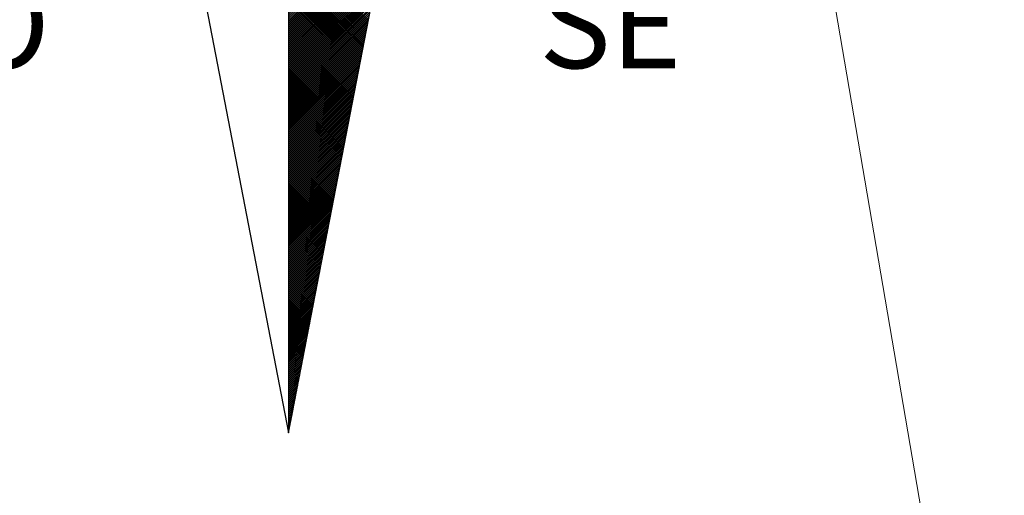
# Model space of a CAD drawing. Extents: x 180690 to 187934, y 1671485 to 1674327.
# Drawn here: x 183567 to 183645, y 1672830 to 1672868 of the extents above; entities that cross this region are included whole.
import ezdxf

# ---------------------------------------------------------------- set-up
doc = ezdxf.new("R2010")
doc.units = 0
doc.header["$MEASUREMENT"] = 0
doc.header["$XCLIPFRAME"] = 2
doc.layers.get('0').update_dxf_attribs({"linetype": 'CONTINUOUS'})
doc.layers.add('NORTE', color=7, linetype='CONTINUOUS')
doc.layers.add('P-Imagem_raster', color=250, linetype='CONTINUOUS')
doc.layers.add('P-Lim_trac_viario', color=1, linetype='CONTINUOUS', lineweight=20)
doc.styles.add('ROMANT', font='romant', dxfattribs={"height": 0.2})
picture_1 = doc.add_image_def('image2.tif', size_in_pixel=(9992, 13435))

# ---------------------------------------------------------------- blocks, each defined once
blk = doc.blocks.new('*X43')
at = {"color": 0}
for p, q in [((182559.3401, 1662932.4823), (182560.2116, 1662933.3537)), ((182559.3401, 1662932.4646), (182560.2074, 1662933.3318)), ((182559.3401, 1662932.4469), (182560.2031, 1662933.3099)), ((182559.3401, 1662932.4292), (182560.1989, 1662933.288)), ((182559.3401, 1662932.4115), (182560.1947, 1662933.2661)), ((182559.3401, 1662932.3939), (182560.1905, 1662933.2442)), ((182559.3401, 1662932.3762), (182560.1862, 1662933.2223)), ((182559.3401, 1662932.3585), (182560.182, 1662933.2004)), ((182560.0453, 1662932.4917), (182559.3401, 1662933.1968)), ((182560.0424, 1662932.4769), (182559.3401, 1662933.1792)), ((182559.3401, 1662932.3408), (182560.1778, 1662933.1785)), ((182560.0395, 1662932.462), (182559.3401, 1662933.1615)), ((182559.3401, 1662932.3232), (182560.1735, 1662933.1566)), ((182560.0367, 1662932.4472), (182559.3401, 1662933.1438)), ((182559.3401, 1662932.3055), (182560.1693, 1662933.1347)), ((182560.0338, 1662932.4324), (182559.3401, 1662933.1261)), ((182559.3401, 1662932.2878), (182560.1651, 1662933.1128)), ((182560.031, 1662932.4176), (182559.3401, 1662933.1084)), ((182559.3401, 1662932.2701), (182560.1609, 1662933.0909)), ((182560.0281, 1662932.4028), (182559.3401, 1662933.0908)), ((182560.0252, 1662932.388), (182559.3401, 1662933.0731)), ((182559.3401, 1662932.2524), (182560.1566, 1662933.069)), ((182560.0224, 1662932.3731), (182559.3401, 1662933.0554)), ((182559.3401, 1662932.2348), (182560.1524, 1662933.0471)), ((182560.0195, 1662932.3583), (182559.3401, 1662933.0377)), ((182559.3401, 1662932.2171), (182560.1482, 1662933.0252)), ((182560.0167, 1662932.3435), (182559.3401, 1662933.0201)), ((182559.3401, 1662932.1994), (182560.144, 1662933.0033)), ((182560.0138, 1662932.3287), (182559.3401, 1662933.0024)), ((182560.0109, 1662932.3139), (182559.3401, 1662932.9847)), ((182559.3401, 1662932.1817), (182560.1397, 1662932.9814)), ((182560.0081, 1662932.299), (182559.3401, 1662932.967)), ((182559.3401, 1662932.1641), (182560.1355, 1662932.9595)), ((182560.0052, 1662932.2842), (182559.3401, 1662932.9493)), ((182559.3401, 1662932.1464), (182560.1313, 1662932.9376)), ((182560.0024, 1662932.2694), (182559.3401, 1662932.9317)), ((182559.3401, 1662932.1287), (182560.1271, 1662932.9157)), ((182559.9995, 1662932.2546), (182559.3401, 1662932.914)), ((182559.9967, 1662932.2398), (182559.3401, 1662932.8963)), ((182559.3401, 1662932.111), (182560.1228, 1662932.8938)), ((182559.9938, 1662932.2249), (182559.3401, 1662932.8786)), ((182559.3401, 1662932.0933), (182560.1186, 1662932.8718)), ((182559.9909, 1662932.2101), (182559.3401, 1662932.861)), ((182559.3401, 1662932.0757), (182560.1144, 1662932.8499)), ((182559.9881, 1662932.1953), (182559.3401, 1662932.8433)), ((182559.3401, 1662932.058), (182560.1102, 1662932.828)), ((182559.9852, 1662932.1805), (182559.3401, 1662932.8256)), ((182559.9824, 1662932.1657), (182559.3401, 1662932.8079)), ((182559.3401, 1662932.0403), (182560.1059, 1662932.8061)), ((182559.9795, 1662932.1509), (182559.3401, 1662932.7902)), ((182559.3401, 1662932.0226), (182560.1017, 1662932.7842)), ((182559.9766, 1662932.136), (182559.3401, 1662932.7726)), ((182559.3401, 1662932.005), (182560.0975, 1662932.7623)), ((182559.9738, 1662932.1212), (182559.3401, 1662932.7549)), ((182559.3401, 1662931.9873), (182560.0933, 1662932.7404)), ((182559.9709, 1662932.1064), (182559.3401, 1662932.7372)), ((182559.9681, 1662932.0916), (182559.3401, 1662932.7195)), ((182559.3401, 1662931.9696), (182560.089, 1662932.7185)), ((182559.9652, 1662932.0768), (182559.3401, 1662932.7019)), ((182559.3401, 1662931.9519), (182560.0848, 1662932.6966)), ((182559.9623, 1662932.0619), (182559.3401, 1662932.6842)), ((182559.3401, 1662931.9342), (182560.0806, 1662932.6747)), ((182559.9595, 1662932.0471), (182559.3401, 1662932.6665)), ((182559.3401, 1662931.9166), (182560.0763, 1662932.6528)), ((182559.9566, 1662932.0323), (182559.3401, 1662932.6488)), ((182559.9538, 1662932.0175), (182559.3401, 1662932.6311)), ((182559.3401, 1662931.8989), (182560.0721, 1662932.6309)), ((182559.9509, 1662932.0027), (182559.3401, 1662932.6135)), ((182559.3401, 1662931.8812), (182560.0679, 1662932.609)), ((182559.948, 1662931.9879), (182559.3401, 1662932.5958)), ((182559.3401, 1662931.8635), (182560.0637, 1662932.5871)), ((182559.9452, 1662931.973), (182559.3401, 1662932.5781)), ((182559.3401, 1662931.8459), (182560.0594, 1662932.5652)), ((182559.9423, 1662931.9582), (182559.3401, 1662932.5604)), ((182559.3401, 1662931.8282), (182560.0552, 1662932.5433)), ((182559.9395, 1662931.9434), (182559.3401, 1662932.5428)), ((182559.9366, 1662931.9286), (182559.3401, 1662932.5251)), ((182559.3401, 1662931.8105), (182560.051, 1662932.5214)), ((182559.9338, 1662931.9138), (182559.3401, 1662932.5074)), ((182559.3401, 1662931.7928), (182560.0468, 1662932.4995)), ((182559.9309, 1662931.8989), (182559.3401, 1662932.4897)), ((182559.3401, 1662931.7751), (182560.0425, 1662932.4776)), ((182559.928, 1662931.8841), (182559.3401, 1662932.472)), ((182559.3401, 1662931.7575), (182560.0383, 1662932.4557)), ((182559.9252, 1662931.8693), (182559.3401, 1662932.4544)), ((182559.9223, 1662931.8545), (182559.3401, 1662932.4367)), ((182559.3401, 1662931.7398), (182560.0341, 1662932.4338)), ((182559.9195, 1662931.8397), (182559.3401, 1662932.419)), ((182559.3401, 1662931.7221), (182560.0299, 1662932.4119)), ((182559.9166, 1662931.8248), (182559.3401, 1662932.4013)), ((182559.3401, 1662931.7044), (182560.0256, 1662932.39)), ((182559.9137, 1662931.81), (182559.3401, 1662932.3837)), ((182559.3401, 1662931.6868), (182560.0214, 1662932.3681)), ((182559.9109, 1662931.7952), (182559.3401, 1662932.366)), ((182559.908, 1662931.7804), (182559.3401, 1662932.3483)), ((182559.3401, 1662931.6691), (182560.0172, 1662932.3462)), ((182559.9052, 1662931.7656), (182559.3401, 1662932.3306)), ((182559.3401, 1662931.6514), (182560.013, 1662932.3243)), ((182559.9023, 1662931.7508), (182559.3401, 1662932.313)), ((182559.3401, 1662931.6337), (182560.0087, 1662932.3023)), ((182559.8994, 1662931.7359), (182559.3401, 1662932.2953)), ((182559.3401, 1662931.6161), (182560.0045, 1662932.2804)), ((182559.8966, 1662931.7211), (182559.3401, 1662932.2776)), ((182559.8937, 1662931.7063), (182559.3401, 1662932.2599)), ((182559.3401, 1662931.5984), (182560.0003, 1662932.2585)), ((182559.8909, 1662931.6915), (182559.3401, 1662932.2422)), ((182559.3401, 1662931.5807), (182559.996, 1662932.2366)), ((182559.888, 1662931.6767), (182559.3401, 1662932.2246)), ((182559.3401, 1662931.563), (182559.9918, 1662932.2147)), ((182559.8851, 1662931.6618), (182559.3401, 1662932.2069)), ((182559.3401, 1662931.5453), (182559.9876, 1662932.1928)), ((182559.8823, 1662931.647), (182559.3401, 1662932.1892)), ((182559.8794, 1662931.6322), (182559.3401, 1662932.1715)), ((182559.3401, 1662931.5277), (182559.9834, 1662932.1709)), ((182559.8766, 1662931.6174), (182559.3401, 1662932.1539)), ((182559.3401, 1662931.51), (182559.9791, 1662932.149)), ((182559.8737, 1662931.6026), (182559.3401, 1662932.1362)), ((182559.3401, 1662931.4923), (182559.9749, 1662932.1271)), ((182559.8708, 1662931.5878), (182559.3401, 1662932.1185)), ((182559.3401, 1662931.4746), (182559.9707, 1662932.1052)), ((182559.868, 1662931.5729), (182559.3401, 1662932.1008)), ((182559.3401, 1662931.457), (182559.9665, 1662932.0833)), ((182559.8651, 1662931.5581), (182559.3401, 1662932.0831)), ((182559.8623, 1662931.5433), (182559.3401, 1662932.0655)), ((182559.3401, 1662931.4393), (182559.9622, 1662932.0614)), ((182559.8594, 1662931.5285), (182559.3401, 1662932.0478)), ((182559.3401, 1662931.4216), (182559.958, 1662932.0395)), ((182559.8566, 1662931.5137), (182559.3401, 1662932.0301)), ((182559.3401, 1662931.4039), (182559.9538, 1662932.0176)), ((182559.8537, 1662931.4988), (182559.3401, 1662932.0124)), ((182559.3401, 1662931.3862), (182559.9496, 1662931.9957)), ((182559.8508, 1662931.484), (182559.3401, 1662931.9948)), ((182559.848, 1662931.4692), (182559.3401, 1662931.9771)), ((182559.3401, 1662931.3686), (182559.9453, 1662931.9738)), ((182559.8451, 1662931.4544), (182559.3401, 1662931.9594)), ((182559.3401, 1662931.3509), (182559.9411, 1662931.9519)), ((182559.8423, 1662931.4396), (182559.3401, 1662931.9417)), ((182559.3401, 1662931.3332), (182559.9369, 1662931.93)), ((182559.8394, 1662931.4247), (182559.3401, 1662931.924)), ((182559.3401, 1662931.3155), (182559.9327, 1662931.9081)), ((182559.8365, 1662931.4099), (182559.3401, 1662931.9064)), ((182559.8337, 1662931.3951), (182559.3401, 1662931.8887)), ((182559.3401, 1662931.2979), (182559.9284, 1662931.8862)), ((182559.8308, 1662931.3803), (182559.3401, 1662931.871)), ((182559.3401, 1662931.2802), (182559.9242, 1662931.8643)), ((182559.828, 1662931.3655), (182559.3401, 1662931.8533)), ((182559.3401, 1662931.2625), (182559.92, 1662931.8424)), ((182559.8251, 1662931.3507), (182559.3401, 1662931.8357)), ((182559.3401, 1662931.2448), (182559.9157, 1662931.8205)), ((182559.8222, 1662931.3358), (182559.3401, 1662931.818)), ((182559.8194, 1662931.321), (182559.3401, 1662931.8003)), ((182559.3401, 1662931.2271), (182559.9115, 1662931.7986)), ((182559.8165, 1662931.3062), (182559.3401, 1662931.7826)), ((182559.3401, 1662931.2095), (182559.9073, 1662931.7767)), ((182559.8137, 1662931.2914), (182559.3401, 1662931.7649)), ((182559.3401, 1662931.1918), (182559.9031, 1662931.7547)), ((182559.8108, 1662931.2766), (182559.3401, 1662931.7473)), ((182559.3401, 1662931.1741), (182559.8988, 1662931.7328)), ((182559.8079, 1662931.2617), (182559.3401, 1662931.7296)), ((182559.8051, 1662931.2469), (182559.3401, 1662931.7119)), ((182559.3401, 1662931.1564), (182559.8946, 1662931.7109)), ((182559.8022, 1662931.2321), (182559.3401, 1662931.6942)), ((182559.3401, 1662931.1388), (182559.8904, 1662931.689)), ((182559.7994, 1662931.2173), (182559.3401, 1662931.6766)), ((182559.3401, 1662931.1211), (182559.8862, 1662931.6671)), ((182559.7965, 1662931.2025), (182559.3401, 1662931.6589)), ((182559.3401, 1662931.1034), (182559.8819, 1662931.6452)), ((182559.7937, 1662931.1877), (182559.3401, 1662931.6412)), ((182559.7908, 1662931.1728), (182559.3401, 1662931.6235)), ((182559.3401, 1662931.0857), (182559.8777, 1662931.6233)), ((182559.7879, 1662931.158), (182559.3401, 1662931.6058)), ((182559.3401, 1662931.068), (182559.8735, 1662931.6014)), ((182559.7851, 1662931.1432), (182559.3401, 1662931.5882)), ((182559.3401, 1662931.0504), (182559.8693, 1662931.5795)), ((182559.7822, 1662931.1284), (182559.3401, 1662931.5705)), ((182559.3401, 1662931.0327), (182559.865, 1662931.5576)), ((182559.7794, 1662931.1136), (182559.3401, 1662931.5528)), ((182559.3401, 1662931.015), (182559.8608, 1662931.5357)), ((182559.7765, 1662931.0987), (182559.3401, 1662931.5351)), ((182559.7736, 1662931.0839), (182559.3401, 1662931.5175)), ((182559.3401, 1662930.9973), (182559.8566, 1662931.5138)), ((182559.7708, 1662931.0691), (182559.3401, 1662931.4998)), ((182559.3401, 1662930.9797), (182559.8524, 1662931.4919)), ((182559.7679, 1662931.0543), (182559.3401, 1662931.4821)), ((182559.3401, 1662930.962), (182559.8481, 1662931.47)), ((182559.7651, 1662931.0395), (182559.3401, 1662931.4644)), ((182559.3401, 1662930.9443), (182559.8439, 1662931.4481)), ((182559.7622, 1662931.0246), (182559.3401, 1662931.4467)), ((182559.7593, 1662931.0098), (182559.3401, 1662931.4291)), ((182559.3401, 1662930.9266), (182559.8397, 1662931.4262)), ((182559.7565, 1662930.995), (182559.3401, 1662931.4114)), ((182559.3401, 1662930.9089), (182559.8355, 1662931.4043)), ((182559.7536, 1662930.9802), (182559.3401, 1662931.3937)), ((182559.3401, 1662930.8913), (182559.8312, 1662931.3824)), ((182559.7508, 1662930.9654), (182559.3401, 1662931.376)), ((182559.3401, 1662930.8736), (182559.827, 1662931.3605)), ((182559.7479, 1662930.9506), (182559.3401, 1662931.3584)), ((182559.745, 1662930.9357), (182559.3401, 1662931.3407)), ((182559.3401, 1662930.8559), (182559.8228, 1662931.3386)), ((182559.7422, 1662930.9209), (182559.3401, 1662931.323)), ((182559.3401, 1662930.8382), (182559.8185, 1662931.3167)), ((182559.7393, 1662930.9061), (182559.3401, 1662931.3053)), ((182559.3401, 1662930.8206), (182559.8143, 1662931.2948)), ((182559.7365, 1662930.8913), (182559.3401, 1662931.2876)), ((182559.3401, 1662930.8029), (182559.8101, 1662931.2729)), ((182559.7336, 1662930.8765), (182559.3401, 1662931.27)), ((182559.7308, 1662930.8616), (182559.3401, 1662931.2523)), ((182559.3401, 1662930.7852), (182559.8059, 1662931.251)), ((182559.7279, 1662930.8468), (182559.3401, 1662931.2346)), ((182559.3401, 1662930.7675), (182559.8016, 1662931.2291)), ((182559.725, 1662930.832), (182559.3401, 1662931.2169)), ((182559.3401, 1662930.7498), (182559.7974, 1662931.2072)), ((182559.7222, 1662930.8172), (182559.3401, 1662931.1993)), ((182559.3401, 1662930.7322), (182559.7932, 1662931.1852)), ((182559.7193, 1662930.8024), (182559.3401, 1662931.1816)), ((182559.7165, 1662930.7876), (182559.3401, 1662931.1639)), ((182559.3401, 1662930.7145), (182559.789, 1662931.1633)), ((182559.7136, 1662930.7727), (182559.3401, 1662931.1462)), ((182559.3401, 1662930.6968), (182559.7847, 1662931.1414)), ((182559.7107, 1662930.7579), (182559.3401, 1662931.1285)), ((182559.3401, 1662930.6791), (182559.7805, 1662931.1195)), ((182559.7079, 1662930.7431), (182559.3401, 1662931.1109)), ((182559.3401, 1662930.6615), (182559.7763, 1662931.0976)), ((182559.705, 1662930.7283), (182559.3401, 1662931.0932)), ((182559.3401, 1662930.6438), (182559.7721, 1662931.0757)), ((182559.7022, 1662930.7135), (182559.3401, 1662931.0755)), ((182559.6993, 1662930.6986), (182559.3401, 1662931.0578)), ((182559.3401, 1662930.6261), (182559.7678, 1662931.0538)), ((182559.6964, 1662930.6838), (182559.3401, 1662931.0402)), ((182559.3401, 1662930.6084), (182559.7636, 1662931.0319)), ((182559.6936, 1662930.669), (182559.3401, 1662931.0225)), ((182559.3401, 1662930.5907), (182559.7594, 1662931.01)), ((182559.6907, 1662930.6542), (182559.3401, 1662931.0048)), ((182559.3401, 1662930.5731), (182559.7552, 1662930.9881)), ((182559.6879, 1662930.6394), (182559.3401, 1662930.9871)), ((182559.685, 1662930.6245), (182559.3401, 1662930.9694)), ((182559.3401, 1662930.5554), (182559.7509, 1662930.9662)), ((182559.6821, 1662930.6097), (182559.3401, 1662930.9518)), ((182559.3401, 1662930.5377), (182559.7467, 1662930.9443)), ((182559.6793, 1662930.5949), (182559.3401, 1662930.9341)), ((182559.3401, 1662930.52), (182559.7425, 1662930.9224)), ((182559.6764, 1662930.5801), (182559.3401, 1662930.9164)), ((182559.3401, 1662930.5024), (182559.7382, 1662930.9005)), ((182559.6736, 1662930.5653), (182559.3401, 1662930.8987)), ((182559.6707, 1662930.5505), (182559.3401, 1662930.8811)), ((182559.3401, 1662930.4847), (182559.734, 1662930.8786)), ((182559.6679, 1662930.5356), (182559.3401, 1662930.8634)), ((182559.3401, 1662930.467), (182559.7298, 1662930.8567)), ((182559.665, 1662930.5208), (182559.3401, 1662930.8457)), ((182559.3401, 1662930.4493), (182559.7256, 1662930.8348)), ((182559.6621, 1662930.506), (182559.3401, 1662930.828)), ((182559.3401, 1662930.4316), (182559.7213, 1662930.8129)), ((182559.6593, 1662930.4912), (182559.3401, 1662930.8103)), ((182559.6564, 1662930.4764), (182559.3401, 1662930.7927)), ((182559.3401, 1662930.414), (182559.7171, 1662930.791)), ((182559.6536, 1662930.4615), (182559.3401, 1662930.775)), ((182559.3401, 1662930.3963), (182559.7129, 1662930.7691)), ((182559.6507, 1662930.4467), (182559.3401, 1662930.7573)), ((182559.3401, 1662930.3786), (182559.7087, 1662930.7472)), ((182559.6478, 1662930.4319), (182559.3401, 1662930.7396)), ((182559.3401, 1662930.3609), (182559.7044, 1662930.7253)), ((182559.645, 1662930.4171), (182559.3401, 1662930.722)), ((182559.6421, 1662930.4023), (182559.3401, 1662930.7043)), ((182559.3401, 1662930.3433), (182559.7002, 1662930.7034)), ((182559.6393, 1662930.3875), (182559.3401, 1662930.6866)), ((182559.3401, 1662930.3256), (182559.696, 1662930.6815)), ((182559.6364, 1662930.3726), (182559.3401, 1662930.6689)), ((182559.3401, 1662930.3079), (182559.6918, 1662930.6596)), ((182559.6335, 1662930.3578), (182559.3401, 1662930.6512)), ((182559.3401, 1662930.2902), (182559.6875, 1662930.6377)), ((182559.6307, 1662930.343), (182559.3401, 1662930.6336)), ((182559.6278, 1662930.3282), (182559.3401, 1662930.6159)), ((182559.3401, 1662930.2725), (182559.6833, 1662930.6157)), ((182559.625, 1662930.3134), (182559.3401, 1662930.5982)), ((182559.3401, 1662930.2549), (182559.6791, 1662930.5938)), ((182559.6221, 1662930.2985), (182559.3401, 1662930.5805)), ((182559.3401, 1662930.2372), (182559.6749, 1662930.5719)), ((182559.6192, 1662930.2837), (182559.3401, 1662930.5629)), ((182559.3401, 1662930.2195), (182559.6706, 1662930.55)), ((182559.6164, 1662930.2689), (182559.3401, 1662930.5452)), ((182559.3401, 1662930.2018), (182559.6664, 1662930.5281)), ((182559.6135, 1662930.2541), (182559.3401, 1662930.5275)), ((182559.6107, 1662930.2393), (182559.3401, 1662930.5098)), ((182559.3401, 1662930.1842), (182559.6622, 1662930.5062)), ((182559.6078, 1662930.2244), (182559.3401, 1662930.4922)), ((182559.3401, 1662930.1665), (182559.6579, 1662930.4843)), ((182559.6049, 1662930.2096), (182559.3401, 1662930.4745)), ((182559.3401, 1662930.1488), (182559.6537, 1662930.4624)), ((182559.6021, 1662930.1948), (182559.3401, 1662930.4568)), ((182559.3401, 1662930.1311), (182559.6495, 1662930.4405)), ((182559.5992, 1662930.18), (182559.3401, 1662930.4391)), ((182559.5964, 1662930.1652), (182559.3401, 1662930.4214)), ((182559.3401, 1662930.1134), (182559.6453, 1662930.4186)), ((182559.5935, 1662930.1504), (182559.3401, 1662930.4038)), ((182559.3401, 1662930.0958), (182559.641, 1662930.3967)), ((182559.5907, 1662930.1355), (182559.3401, 1662930.3861)), ((182559.3401, 1662930.0781), (182559.6368, 1662930.3748)), ((182559.5878, 1662930.1207), (182559.3401, 1662930.3684)), ((182559.3401, 1662930.0604), (182559.6326, 1662930.3529)), ((182559.5849, 1662930.1059), (182559.3401, 1662930.3507)), ((182559.5821, 1662930.0911), (182559.3401, 1662930.3331)), ((182559.3401, 1662930.0427), (182559.6284, 1662930.331)), ((182559.5792, 1662930.0763), (182559.3401, 1662930.3154)), ((182559.3401, 1662930.0251), (182559.6241, 1662930.3091)), ((182559.5764, 1662930.0614), (182559.3401, 1662930.2977)), ((182559.3401, 1662930.0074), (182559.6199, 1662930.2872)), ((182559.5735, 1662930.0466), (182559.3401, 1662930.28)), ((182559.3401, 1662929.9897), (182559.6157, 1662930.2653)), ((182559.5706, 1662930.0318), (182559.3401, 1662930.2623)), ((182559.5678, 1662930.017), (182559.3401, 1662930.2447)), ((182559.3401, 1662929.972), (182559.6115, 1662930.2434)), ((182559.5649, 1662930.0022), (182559.3401, 1662930.227)), ((182559.3401, 1662929.9543), (182559.6072, 1662930.2215)), ((182559.5621, 1662929.9874), (182559.3401, 1662930.2093)), ((182559.3401, 1662929.9367), (182559.603, 1662930.1996)), ((182559.5592, 1662929.9725), (182559.3401, 1662930.1916)), ((182559.3401, 1662929.919), (182559.5988, 1662930.1777)), ((182559.5563, 1662929.9577), (182559.3401, 1662930.174)), ((182559.5535, 1662929.9429), (182559.3401, 1662930.1563)), ((182559.3401, 1662929.9013), (182559.5946, 1662930.1558)), ((182559.5506, 1662929.9281), (182559.3401, 1662930.1386)), ((182559.3401, 1662929.8836), (182559.5903, 1662930.1339)), ((182559.5478, 1662929.9133), (182559.3401, 1662930.1209)), ((182559.3401, 1662929.866), (182559.5861, 1662930.112)), ((182559.5449, 1662929.8984), (182559.3401, 1662930.1032)), ((182559.3401, 1662929.8483), (182559.5819, 1662930.0901)), ((182559.542, 1662929.8836), (182559.3401, 1662930.0856)), ((182559.3401, 1662929.8306), (182559.5777, 1662930.0682)), ((182559.5392, 1662929.8688), (182559.3401, 1662930.0679)), ((182559.5363, 1662929.854), (182559.3401, 1662930.0502)), ((182559.3401, 1662929.8129), (182559.5734, 1662930.0462)), ((182559.5335, 1662929.8392), (182559.3401, 1662930.0325)), ((182559.3401, 1662929.7953), (182559.5692, 1662930.0243)), ((182559.5306, 1662929.8243), (182559.3401, 1662930.0149)), ((182559.3401, 1662929.7776), (182559.565, 1662930.0024)), ((182559.5278, 1662929.8095), (182559.3401, 1662929.9972)), ((182559.3401, 1662929.7599), (182559.5607, 1662929.9805)), ((182559.5249, 1662929.7947), (182559.3401, 1662929.9795)), ((182559.522, 1662929.7799), (182559.3401, 1662929.9618)), ((182559.3401, 1662929.7422), (182559.5565, 1662929.9586)), ((182559.5192, 1662929.7651), (182559.3401, 1662929.9441)), ((182559.3401, 1662929.7245), (182559.5523, 1662929.9367)), ((182559.5163, 1662929.7503), (182559.3401, 1662929.9265)), ((182559.3401, 1662929.7069), (182559.5481, 1662929.9148)), ((182559.5135, 1662929.7354), (182559.3401, 1662929.9088)), ((182559.3401, 1662929.6892), (182559.5438, 1662929.8929)), ((182559.5106, 1662929.7206), (182559.3401, 1662929.8911)), ((182559.5077, 1662929.7058), (182559.3401, 1662929.8734)), ((182559.3401, 1662929.6715), (182559.5396, 1662929.871)), ((182559.5049, 1662929.691), (182559.3401, 1662929.8558)), ((182559.3401, 1662929.6538), (182559.5354, 1662929.8491)), ((182559.502, 1662929.6762), (182559.3401, 1662929.8381)), ((182559.3401, 1662929.6362), (182559.5312, 1662929.8272)), ((182559.4992, 1662929.6613), (182559.3401, 1662929.8204)), ((182559.3401, 1662929.6185), (182559.5269, 1662929.8053)), ((182559.4963, 1662929.6465), (182559.3401, 1662929.8027)), ((182559.4934, 1662929.6317), (182559.3401, 1662929.785)), ((182559.3401, 1662929.6008), (182559.5227, 1662929.7834)), ((182559.4906, 1662929.6169), (182559.3401, 1662929.7674)), ((182559.3401, 1662929.5831), (182559.5185, 1662929.7615)), ((182559.4877, 1662929.6021), (182559.3401, 1662929.7497)), ((182559.3401, 1662929.5654), (182559.5143, 1662929.7396)), ((182559.4849, 1662929.5873), (182559.3401, 1662929.732)), ((182559.3401, 1662929.5478), (182559.51, 1662929.7177)), ((182559.482, 1662929.5724), (182559.3401, 1662929.7143)), ((182559.4791, 1662929.5576), (182559.3401, 1662929.6967)), ((182559.3401, 1662929.5301), (182559.5058, 1662929.6958)), ((182559.4763, 1662929.5428), (182559.3401, 1662929.679)), ((182559.3401, 1662929.5124), (182559.5016, 1662929.6739)), ((182559.4734, 1662929.528), (182559.3401, 1662929.6613)), ((182559.3401, 1662929.4947), (182559.4974, 1662929.652)), ((182559.4706, 1662929.5132), (182559.3401, 1662929.6436)), ((182559.3401, 1662929.4771), (182559.4931, 1662929.6301)), ((182559.4677, 1662929.4983), (182559.3401, 1662929.6259)), ((182559.4649, 1662929.4835), (182559.3401, 1662929.6083)), ((182559.3401, 1662929.4594), (182559.4889, 1662929.6082)), ((182559.462, 1662929.4687), (182559.3401, 1662929.5906)), ((182559.3401, 1662929.4417), (182559.4847, 1662929.5863)), ((182559.4591, 1662929.4539), (182559.3401, 1662929.5729)), ((182559.3401, 1662929.424), (182559.4804, 1662929.5644)), ((182559.4563, 1662929.4391), (182559.3401, 1662929.5552)), ((182559.3401, 1662929.4063), (182559.4762, 1662929.5425)), ((182559.4534, 1662929.4242), (182559.3401, 1662929.5376)), ((182559.3401, 1662929.3887), (182559.472, 1662929.5206)), ((182559.4506, 1662929.4094), (182559.3401, 1662929.5199)), ((182559.4477, 1662929.3946), (182559.3401, 1662929.5022)), ((182559.3401, 1662929.371), (182559.4678, 1662929.4986)), ((182559.4448, 1662929.3798), (182559.3401, 1662929.4845)), ((182559.3401, 1662929.3533), (182559.4635, 1662929.4767)), ((182559.442, 1662929.365), (182559.3401, 1662929.4668)), ((182559.3401, 1662929.3356), (182559.4593, 1662929.4548)), ((182559.4391, 1662929.3502), (182559.3401, 1662929.4492)), ((182559.3401, 1662929.318), (182559.4551, 1662929.4329)), ((182559.4363, 1662929.3353), (182559.3401, 1662929.4315)), ((182559.4334, 1662929.3205), (182559.3401, 1662929.4138)), ((182559.3401, 1662929.3003), (182559.4509, 1662929.411)), ((182559.4305, 1662929.3057), (182559.3401, 1662929.3961)), ((182559.3401, 1662929.2826), (182559.4466, 1662929.3891)), ((182559.4277, 1662929.2909), (182559.3401, 1662929.3785)), ((182559.3401, 1662929.2649), (182559.4424, 1662929.3672)), ((182559.4248, 1662929.2761), (182559.3401, 1662929.3608)), ((182559.3401, 1662929.2472), (182559.4382, 1662929.3453)), ((182559.422, 1662929.2612), (182559.3401, 1662929.3431)), ((182559.4191, 1662929.2464), (182559.3401, 1662929.3254)), ((182559.3401, 1662929.2296), (182559.434, 1662929.3234)), ((182559.4162, 1662929.2316), (182559.3401, 1662929.3077)), ((182559.3401, 1662929.2119), (182559.4297, 1662929.3015)), ((182559.4134, 1662929.2168), (182559.3401, 1662929.2901)), ((182559.3401, 1662929.1942), (182559.4255, 1662929.2796)), ((182559.4105, 1662929.202), (182559.3401, 1662929.2724)), ((182559.3401, 1662929.1765), (182559.4213, 1662929.2577)), ((182559.4077, 1662929.1872), (182559.3401, 1662929.2547)), ((182559.4048, 1662929.1723), (182559.3401, 1662929.237)), ((182559.3401, 1662929.1589), (182559.4171, 1662929.2358)), ((182559.402, 1662929.1575), (182559.3401, 1662929.2194)), ((182559.3401, 1662929.1412), (182559.4128, 1662929.2139)), ((182559.3991, 1662929.1427), (182559.3401, 1662929.2017)), ((182559.3401, 1662929.1235), (182559.4086, 1662929.192)), ((182559.3962, 1662929.1279), (182559.3401, 1662929.184)), ((182559.3401, 1662929.1058), (182559.4044, 1662929.1701)), ((182559.3934, 1662929.1131), (182559.3401, 1662929.1663)), ((182559.3905, 1662929.0982), (182559.3401, 1662929.1486)), ((182559.3401, 1662929.0881), (182559.4002, 1662929.1482)), ((182559.3877, 1662929.0834), (182559.3401, 1662929.131)), ((182559.3401, 1662929.0705), (182559.3959, 1662929.1263)), ((182559.3848, 1662929.0686), (182559.3401, 1662929.1133)), ((182559.3401, 1662929.0528), (182559.3917, 1662929.1044)), ((182559.3819, 1662929.0538), (182559.3401, 1662929.0956)), ((182559.3401, 1662929.0351), (182559.3875, 1662929.0825)), ((182559.3791, 1662929.039), (182559.3401, 1662929.0779)), ((182559.3401, 1662929.0174), (182559.3832, 1662929.0606)), ((182559.3762, 1662929.0241), (182559.3401, 1662929.0603)), ((182559.3734, 1662929.0093), (182559.3401, 1662929.0426)), ((182559.3401, 1662928.9998), (182559.379, 1662929.0387)), ((182559.3705, 1662928.9945), (182559.3401, 1662929.0249)), ((182559.3401, 1662928.9821), (182559.3748, 1662929.0168)), ((182559.3676, 1662928.9797), (182559.3401, 1662929.0072)), ((182559.3401, 1662928.9644), (182559.3706, 1662928.9949)), ((182559.3648, 1662928.9649), (182559.3401, 1662928.9895)), ((182559.3401, 1662928.9467), (182559.3663, 1662928.973)), ((182559.3619, 1662928.9501), (182559.3401, 1662928.9719)), ((182559.3591, 1662928.9352), (182559.3401, 1662928.9542)), ((182559.3401, 1662928.929), (182559.3621, 1662928.9511)), ((182559.3562, 1662928.9204), (182559.3401, 1662928.9365)), ((182559.3401, 1662928.9114), (182559.3579, 1662928.9291)), ((182559.3533, 1662928.9056), (182559.3401, 1662928.9188)), ((182559.3401, 1662928.8937), (182559.3537, 1662928.9072)), ((182559.3505, 1662928.8908), (182559.3401, 1662928.9012)), ((182559.3401, 1662928.876), (182559.3494, 1662928.8853)), ((182559.3476, 1662928.876), (182559.3401, 1662928.8835)), ((182559.3448, 1662928.8611), (182559.3401, 1662928.8658)), ((182559.3401, 1662928.8583), (182559.3452, 1662928.8634)), ((182559.3419, 1662928.8463), (182559.3401, 1662928.8481)), ((182559.3401, 1662928.8407), (182559.341, 1662928.8415))]:
    blk.add_line(p, q, dxfattribs=at)
blk = doc.blocks.new('NORTEGEO')
at = {"layer": 'NORTE', "color": 7}
for p, q in [((0, 6.6682), (0, -6.6682)), ((-1.0785, -1.0785), (0, -6.6682)), ((0, -6.6682), (1.0785, -1.0785))]:
    blk.add_line(p, q, dxfattribs=at)
at = {"layer": 'NORTE'}
blk.add_blockref('*X43', (-182559.3401, -1662935.5052), dxfattribs=at)
at = {"layer": 'NORTE', "color": 7, "style": 'ROMANT'}
for s, p in [('SO', (-3.5412, -3.4353)), ('SE', (2.2196, -3.4353))]:
    blk.add_text(s, height=0.78147, dxfattribs=at).set_placement(p)

msp = doc.modelspace()

# ---------------------------------------------------------------- linework, layer by layer
at = {"layer": 'P-Lim_trac_viario'}
msp.add_lwpolyline([(183569.023, 1672816.557), (183521.189, 1672809.378), (183486.324, 1673039.336), (183486.324, 1673039.336), (183542.698, 1673048.058), (183542.698, 1673048.058), (183600.604, 1673050.055), (183638.692, 1672827.012)], dxfattribs=at)

# ---------------------------------------------------------------- block references
at = {"layer": 'NORTE', "ltscale": 0.75, "xscale": 8.950189864262938, "yscale": 8.950189864262938, "zscale": 8.950189864772568}
msp.add_blockref('NORTEGEO', (183588.163, 1672894.977), dxfattribs=at)

# ---------------------------------------------------------------- referenced raster images: frames only (the image files are external)
at = {"layer": 'P-Imagem_raster'}
image = msp.add_image(picture_1, insert=(182687.005, 1670354.788), size_in_units=(3203.356, 4307.155), rotation=-0.069656, dxfattribs=at)
image.set_boundary_path([(1288.475, 1220.4846), (8815.168, 1211.334), (8825.687, 9864.0676), (1298.9945, 9873.218), (1288.475, 1220.4846)])

doc.saveas('drawing.dxf')
